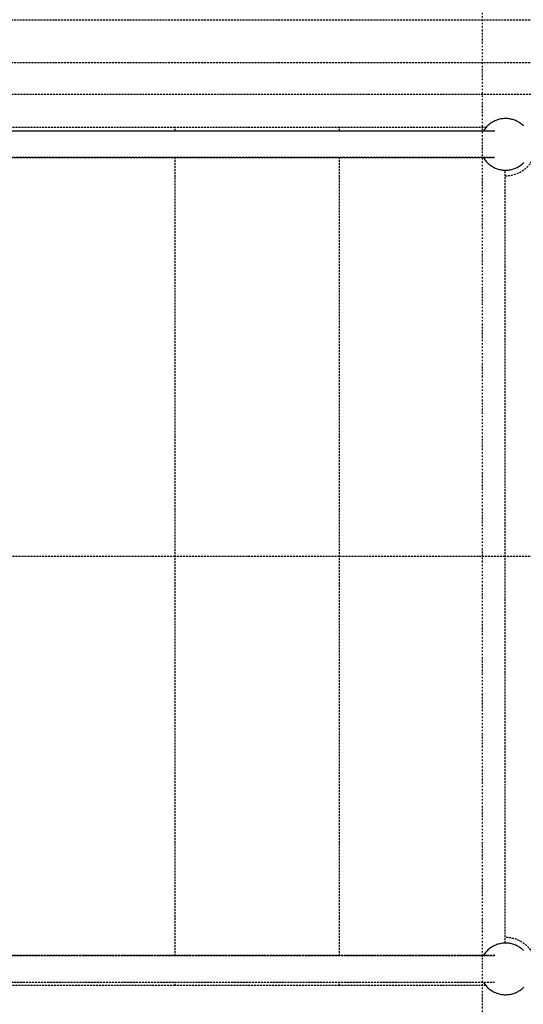
# Model space of a CAD drawing. Extents: x -82251 to 209603, y -4617 to 47178.
# Drawn here: x 18771 to 19534, y 22541 to 24031 of the extents above; entities that cross this region are included whole.
import ezdxf

# ---------------------------------------------------------------- set-up
doc = ezdxf.new("R2010")
doc.units = 0
doc.linetypes.add('X-2549-1C$0$EDG-1DOT-2', pattern=[5, 2, -1.4, 0.2, -1.4])
doc.linetypes.add('X-2549-1C$0$EDG-DASH-3', pattern=[4.5, 3, -1.5])
for name, color, linetype in [('X-2549-1C$0$A-DETL-MBND', 31, 'X-2549-1C$0$EDG-DASH-3'), ('X-2549-1C$0$A-FLOR-HRAL', 31, 'X-2549-1C$0$EDG-DASH-3'), ('X-2549-1C$0$S-GRID', 133, 'X-2549-1C$0$EDG-1DOT-2'), ('X-2549-1C$0$S-STRS', 31, 'X-2549-1C$0$EDG-DASH-3'), ('X-2549-1C$0$S-STRS-ANNO', 31, 'X-2549-1C$0$EDG-DASH-3'), ('X-XREF', 7, 'CONTINUOUS')]:
    doc.layers.add(name, color=color, linetype=linetype)

# ---------------------------------------------------------------- blocks, each defined once
blk = doc.blocks.new('X-2549-1C')
at = {"layer": 'X-2549-1C$0$A-DETL-MBND'}
for p, q in [((25357.8, 24030.5), (16349, 24030.5)), ((25357.8, 23965.5), (16344, 23965.5))]:
    blk.add_line(p, q, dxfattribs=at)
at = {"layer": 'X-2549-1C$0$A-FLOR-HRAL'}
for p, q in [((19483.6, 23873.9), (19482.4, 23872.9)), ((19483.6, 23873.9), (19482.4, 23872.9)), ((19484.9, 23874.8), (19483.6, 23873.9)), ((19484.9, 23874.8), (19483.6, 23873.9)), ((19486.2, 23875.6), (19484.9, 23874.8)), ((19486.2, 23875.6), (19484.9, 23874.8)), ((19487.6, 23876.4), (19486.2, 23875.6)), ((19487.6, 23876.4), (19486.2, 23875.6)), ((19489, 23877.1), (19487.6, 23876.4)), ((19489, 23877.1), (19487.6, 23876.4)), ((19490.4, 23877.8), (19489, 23877.1)), ((19490.4, 23877.8), (19489, 23877.1)), ((19491.8, 23878.4), (19490.4, 23877.8)), ((19491.8, 23878.4), (19490.4, 23877.8)), ((19493.3, 23879), (19491.8, 23878.4)), ((19493.3, 23879), (19491.8, 23878.4)), ((19494.7, 23879.5), (19493.3, 23879)), ((19494.7, 23879.5), (19493.3, 23879)), ((19496.2, 23880), (19494.7, 23879.5)), ((19496.2, 23880), (19494.7, 23879.5)), ((19497.8, 23880.3), (19496.2, 23880)), ((19497.8, 23880.3), (19496.2, 23880)), ((19499.3, 23880.7), (19497.8, 23880.3)), ((19499.3, 23880.7), (19497.8, 23880.3)), ((19500.8, 23880.9), (19499.3, 23880.7)), ((19500.8, 23880.9), (19499.3, 23880.7)), ((19502.4, 23881.1), (19500.8, 23880.9)), ((19502.4, 23881.1), (19500.8, 23880.9)), ((19503.9, 23881.3), (19502.4, 23881.1)), ((19503.9, 23881.3), (19502.4, 23881.1)), ((19505.5, 23881.3), (19503.9, 23881.3)), ((19505.5, 23881.3), (19503.9, 23881.3)), ((19507.1, 23881.4), (19505.5, 23881.3)), ((19507.1, 23881.4), (19505.5, 23881.3)), ((19508.6, 23881.3), (19507.1, 23881.4)), ((19508.6, 23881.3), (19507.1, 23881.4)), ((19510.2, 23881.2), (19508.6, 23881.3)), ((19510.2, 23881.2), (19508.6, 23881.3)), ((19511.7, 23881), (19510.2, 23881.2)), ((19511.7, 23881), (19510.2, 23881.2)), ((19513.3, 23880.8), (19511.7, 23881)), ((19513.3, 23880.8), (19511.7, 23881)), ((19514.8, 23880.5), (19513.3, 23880.8)), ((19514.8, 23880.5), (19513.3, 23880.8)), ((19516.3, 23880.1), (19514.8, 23880.5)), ((19516.3, 23880.1), (19514.8, 23880.5)), ((19517.8, 23879.7), (19516.3, 23880.1)), ((19517.8, 23879.7), (19516.3, 23880.1)), ((19519.3, 23879.2), (19517.8, 23879.7)), ((19519.3, 23879.2), (19517.8, 23879.7)), ((19520.8, 23878.7), (19519.3, 23879.2)), ((19520.8, 23878.7), (19519.3, 23879.2)), ((19522.2, 23878.1), (19520.8, 23878.7)), ((19522.2, 23878.1), (19520.8, 23878.7)), ((19523.7, 23877.5), (19522.2, 23878.1)), ((19523.7, 23877.5), (19522.2, 23878.1)), ((19525.1, 23876.8), (19523.7, 23877.5)), ((19525.1, 23876.8), (19523.7, 23877.5)), ((19526.4, 23876), (19525.1, 23876.8)), ((19526.4, 23876), (19525.1, 23876.8)), ((19527.7, 23875.2), (19526.4, 23876)), ((19527.7, 23875.2), (19526.4, 23876)), ((19529, 23874.3), (19527.7, 23875.2)), ((19529, 23874.3), (19527.7, 23875.2)), ((19530.3, 23873.4), (19529, 23874.3)), ((19530.3, 23873.4), (19529, 23874.3)), ((19531.5, 23872.4), (19530.3, 23873.4)), ((19531.5, 23872.4), (19530.3, 23873.4)), ((19490.6, 23862.3), (18289.7, 23862.3)), ((19489.2, 23862.3), (18289.7, 23862.3)), ((19474, 23863.8), (19473.2, 23862.4)), ((19474, 23863.8), (19473.2, 23862.4)), ((19474.9, 23865), (19474, 23863.8)), ((19474.9, 23865), (19474, 23863.8)), ((19475.8, 23866.3), (19474.9, 23865)), ((19475.8, 23866.3), (19474.9, 23865)), ((19476.8, 23867.5), (19475.8, 23866.3)), ((19476.8, 23867.5), (19475.8, 23866.3)), ((19477.8, 23868.7), (19476.8, 23867.5)), ((19477.8, 23868.7), (19476.8, 23867.5)), ((19478.9, 23869.8), (19477.8, 23868.7)), ((19478.9, 23869.8), (19477.8, 23868.7)), ((19480, 23870.9), (19478.9, 23869.8)), ((19480, 23870.9), (19478.9, 23869.8)), ((19481.2, 23871.9), (19480, 23870.9)), ((19481.2, 23871.9), (19480, 23870.9)), ((19482.4, 23872.9), (19481.2, 23871.9)), ((19482.4, 23872.9), (19481.2, 23871.9)), ((19532.7, 23871.4), (19531.5, 23872.4)), ((19532.7, 23871.4), (19531.5, 23872.4)), ((19533.9, 23870.3), (19532.7, 23871.4)), ((18290.2, 23822.3), (19491.7, 23822.3)), ((19489.1, 23822.3), (18290.4, 23822.3)), ((19473.5, 23821.5), (19474.4, 23820.2)), ((19473.5, 23821.5), (19474.4, 23820.2)), ((19474.4, 23820.2), (19475.3, 23819)), ((19474.4, 23820.2), (19475.3, 23819)), ((19475.3, 23819), (19476.3, 23817.7)), ((19475.3, 23819), (19476.3, 23817.7)), ((19476.3, 23817.7), (19477.3, 23816.5)), ((19476.3, 23817.7), (19477.3, 23816.5)), ((19477.3, 23816.5), (19478.3, 23815.4)), ((19477.3, 23816.5), (19478.3, 23815.4)), ((19478.3, 23815.4), (19479.4, 23814.3)), ((19478.3, 23815.4), (19479.4, 23814.3)), ((19479.4, 23814.3), (19480.6, 23813.2)), ((19532.1, 23812.6), (19533.2, 23813.7)), ((19532.1, 23812.6), (19533.2, 23813.7)), ((19533.2, 23813.7), (19534.4, 23814.8)), ((19533.2, 23813.7), (19534.4, 23814.8)), ((19480.6, 23813.2), (19481.7, 23812.2)), ((19480.6, 23813.2), (19481.7, 23812.2)), ((19481.7, 23812.2), (19483, 23811.2)), ((19481.7, 23812.2), (19483, 23811.2)), ((19483, 23811.2), (19484.2, 23810.3)), ((19483, 23811.2), (19484.2, 23810.3)), ((19484.2, 23810.3), (19485.5, 23809.4)), ((19484.2, 23810.3), (19485.5, 23809.4)), ((19485.5, 23809.4), (19486.9, 23808.6)), ((19485.5, 23809.4), (19486.9, 23808.6)), ((19486.9, 23808.6), (19488.2, 23807.8)), ((19486.9, 23808.6), (19488.2, 23807.8)), ((19488.2, 23807.8), (19489.6, 23807.1)), ((19488.2, 23807.8), (19489.6, 23807.1)), ((19489.6, 23807.1), (19491, 23806.5)), ((19489.6, 23807.1), (19491, 23806.5)), ((19491, 23806.5), (19492.5, 23805.9)), ((19491, 23806.5), (19492.5, 23805.9)), ((19492.5, 23805.9), (19493.9, 23805.3)), ((19492.5, 23805.9), (19493.9, 23805.3)), ((19493.9, 23805.3), (19495.4, 23804.9)), ((19493.9, 23805.3), (19495.4, 23804.9)), ((19495.4, 23804.9), (19496.9, 23804.4)), ((19495.4, 23804.9), (19496.9, 23804.4)), ((19496.9, 23804.4), (19498.5, 23804.1)), ((19496.9, 23804.4), (19498.5, 23804.1)), ((19498.5, 23804.1), (19500, 23803.8)), ((19498.5, 23804.1), (19500, 23803.8)), ((19500, 23803.8), (19501.5, 23803.6)), ((19500, 23803.8), (19501.5, 23803.6)), ((19501.5, 23803.6), (19503.1, 23803.4)), ((19501.5, 23803.6), (19503.1, 23803.4)), ((19503.1, 23803.4), (19504.7, 23803.3)), ((19503.1, 23803.4), (19504.7, 23803.3)), ((19504.7, 23803.3), (19506.2, 23803.2)), ((19504.7, 23803.3), (19506.2, 23803.2)), ((19506.2, 23803.2), (19507.8, 23803.2)), ((19506.2, 23803.2), (19507.8, 23803.2)), ((19507.8, 23803.2), (19509.3, 23803.3)), ((19507.8, 23803.2), (19509.3, 23803.3)), ((19509.3, 23803.3), (19510.9, 23803.5)), ((19509.3, 23803.3), (19510.6, 23803.4)), ((19510.9, 23803.5), (19512.4, 23803.7)), ((19510.9, 23803.5), (19512.4, 23803.7)), ((19512.4, 23803.7), (19514, 23803.9)), ((19512.4, 23803.7), (19514, 23803.9)), ((19514, 23803.9), (19515.5, 23804.2)), ((19514, 23803.9), (19515.5, 23804.2)), ((19515.5, 23804.2), (19517, 23804.6)), ((19515.5, 23804.2), (19517, 23804.6)), ((19517, 23804.6), (19518.5, 23805.1)), ((19517, 23804.6), (19518.5, 23805.1)), ((19518.5, 23805.1), (19520, 23805.6)), ((19518.5, 23805.1), (19520, 23805.6)), ((19520, 23805.6), (19521.5, 23806.1)), ((19520, 23805.6), (19521.5, 23806.1)), ((19521.5, 23806.1), (19522.9, 23806.8)), ((19521.5, 23806.1), (19522.9, 23806.8)), ((19522.9, 23806.8), (19524.3, 23807.4)), ((19522.9, 23806.8), (19524.3, 23807.4)), ((19524.3, 23807.4), (19525.7, 23808.2)), ((19524.3, 23807.4), (19525.7, 23808.2)), ((19525.7, 23808.2), (19527, 23809)), ((19525.7, 23808.2), (19527, 23809)), ((19527, 23809), (19528.3, 23809.8)), ((19527, 23809), (19528.3, 23809.8)), ((19528.3, 23809.8), (19529.6, 23810.7)), ((19528.3, 23809.8), (19529.6, 23810.7)), ((19529.6, 23810.7), (19530.9, 23811.6)), ((19529.6, 23810.7), (19530.9, 23811.6)), ((19530.9, 23811.6), (19532.1, 23812.6)), ((19530.9, 23811.6), (19532.1, 23812.6)), ((19478.9, 22621.9), (19477.8, 22620.7)), ((19478.9, 22621.9), (19477.8, 22620.7)), ((19480, 22623), (19478.9, 22621.9)), ((19480, 22623), (19478.9, 22621.9)), ((19481.2, 22624), (19480, 22623)), ((19481.2, 22624), (19480, 22623)), ((19482.4, 22625), (19481.2, 22624)), ((19482.4, 22625), (19481.2, 22624)), ((19483.6, 22625.9), (19482.4, 22625)), ((19483.6, 22625.9), (19482.4, 22625)), ((19484.9, 22626.8), (19483.6, 22625.9)), ((19484.9, 22626.8), (19483.6, 22625.9)), ((19486.2, 22627.7), (19484.9, 22626.8)), ((19486.2, 22627.7), (19484.9, 22626.8)), ((19487.6, 22628.5), (19486.2, 22627.7)), ((19487.6, 22628.5), (19486.2, 22627.7)), ((19489, 22629.2), (19487.6, 22628.5)), ((19489, 22629.2), (19487.6, 22628.5)), ((19490.4, 22629.9), (19489, 22629.2)), ((19490.4, 22629.9), (19489, 22629.2)), ((19491.8, 22630.5), (19490.4, 22629.9)), ((19491.8, 22630.5), (19490.4, 22629.9)), ((19493.3, 22631.1), (19491.8, 22630.5)), ((19493.3, 22631.1), (19491.8, 22630.5)), ((19494.7, 22631.6), (19493.3, 22631.1)), ((19494.7, 22631.6), (19493.3, 22631.1)), ((19496.2, 22632), (19494.7, 22631.6)), ((19496.2, 22632), (19494.7, 22631.6)), ((19497.8, 22632.4), (19496.2, 22632)), ((19497.8, 22632.4), (19496.2, 22632)), ((19499.3, 22632.7), (19497.8, 22632.4)), ((19499.3, 22632.7), (19497.8, 22632.4)), ((19500.8, 22633), (19499.3, 22632.7)), ((19500.8, 22633), (19499.3, 22632.7)), ((19502.4, 22633.2), (19500.8, 22633)), ((19502.4, 22633.2), (19500.8, 22633)), ((19503.9, 22633.3), (19502.4, 22633.2)), ((19503.9, 22633.3), (19502.4, 22633.2)), ((19505.5, 22633.4), (19503.9, 22633.3)), ((19505.5, 22633.4), (19503.9, 22633.3)), ((19507.1, 22633.4), (19505.5, 22633.4)), ((19507.1, 22633.4), (19505.5, 22633.4)), ((19508.6, 22633.4), (19507.1, 22633.4)), ((19508.6, 22633.4), (19507.1, 22633.4)), ((19510.2, 22633.3), (19508.6, 22633.4)), ((19510.2, 22633.3), (19508.6, 22633.4)), ((19511.7, 22633.1), (19510.2, 22633.3)), ((19511.7, 22633.1), (19510.2, 22633.3)), ((19513.3, 22632.9), (19511.7, 22633.1)), ((19513.3, 22632.9), (19511.7, 22633.1)), ((19514.8, 22632.6), (19513.3, 22632.9)), ((19514.8, 22632.6), (19513.3, 22632.9)), ((19516.3, 22632.2), (19514.8, 22632.6)), ((19516.3, 22632.2), (19514.8, 22632.6)), ((19517.8, 22631.8), (19516.3, 22632.2)), ((19517.8, 22631.8), (19516.3, 22632.2)), ((19519.3, 22631.3), (19517.8, 22631.8)), ((19519.3, 22631.3), (19517.8, 22631.8)), ((19520.8, 22630.8), (19519.3, 22631.3)), ((19520.8, 22630.8), (19519.3, 22631.3)), ((19522.2, 22630.2), (19520.8, 22630.8)), ((19522.2, 22630.2), (19520.8, 22630.8)), ((19523.7, 22629.5), (19522.2, 22630.2)), ((19523.7, 22629.5), (19522.2, 22630.2)), ((19525.1, 22628.8), (19523.7, 22629.5)), ((19525.1, 22628.8), (19523.7, 22629.5)), ((19526.4, 22628), (19525.1, 22628.8)), ((19526.4, 22628), (19525.1, 22628.8)), ((19527.7, 22627.2), (19526.4, 22628)), ((19527.7, 22627.2), (19526.4, 22628)), ((19529, 22626.4), (19527.7, 22627.2)), ((19529, 22626.4), (19527.7, 22627.2)), ((19530.3, 22625.4), (19529, 22626.4)), ((19530.3, 22625.4), (19529, 22626.4)), ((19531.5, 22624.5), (19530.3, 22625.4)), ((19531.5, 22624.5), (19530.3, 22625.4)), ((19532.7, 22623.4), (19531.5, 22624.5)), ((19532.7, 22623.4), (19531.5, 22624.5)), ((19533.9, 22622.4), (19532.7, 22623.4)), ((19490.6, 22614.4), (18289.7, 22614.4)), ((18289.7, 22614.4), (19489.2, 22614.4)), ((19474, 22615.8), (19473.2, 22614.5)), ((19474, 22615.8), (19473.2, 22614.5)), ((19474.9, 22617.1), (19474, 22615.8)), ((19474.9, 22617.1), (19474, 22615.8)), ((19475.8, 22618.4), (19474.9, 22617.1)), ((19475.8, 22618.4), (19474.9, 22617.1)), ((19476.8, 22619.6), (19475.8, 22618.4)), ((19476.8, 22619.6), (19475.8, 22618.4)), ((19477.8, 22620.7), (19476.8, 22619.6)), ((19477.8, 22620.7), (19476.8, 22619.6)), ((18290.2, 22574.4), (19491.7, 22574.4)), ((18290.4, 22574.4), (19489.1, 22574.4)), ((19473.5, 22573.6), (19474.4, 22572.3)), ((19473.5, 22573.6), (19474.4, 22572.3)), ((19474.4, 22572.3), (19475.3, 22571)), ((19474.4, 22572.3), (19475.3, 22571)), ((19475.3, 22571), (19476.3, 22569.8)), ((19475.3, 22571), (19476.3, 22569.8)), ((19476.3, 22569.8), (19477.3, 22568.6)), ((19476.3, 22569.8), (19477.3, 22568.6)), ((19477.3, 22568.6), (19478.3, 22567.4)), ((19477.3, 22568.6), (19478.3, 22567.4)), ((19478.3, 22567.4), (19479.4, 22566.3)), ((19478.3, 22567.4), (19479.4, 22566.3)), ((19479.4, 22566.3), (19480.6, 22565.3)), ((19480.6, 22565.3), (19481.7, 22564.2)), ((19480.6, 22565.3), (19481.7, 22564.2)), ((19481.7, 22564.2), (19483, 22563.3)), ((19481.7, 22564.2), (19483, 22563.3)), ((19483, 22563.3), (19484.2, 22562.3)), ((19483, 22563.3), (19484.2, 22562.3)), ((19484.2, 22562.3), (19485.5, 22561.5)), ((19484.2, 22562.3), (19485.5, 22561.5)), ((19527, 22561), (19528.3, 22561.9)), ((19527, 22561), (19528.3, 22561.9)), ((19528.3, 22561.9), (19529.6, 22562.8)), ((19528.3, 22561.9), (19529.6, 22562.8)), ((19529.6, 22562.8), (19530.9, 22563.7)), ((19529.6, 22562.8), (19530.9, 22563.7)), ((19530.9, 22563.7), (19532.1, 22564.7)), ((19530.9, 22563.7), (19532.1, 22564.7)), ((19532.1, 22564.7), (19533.2, 22565.7)), ((19532.1, 22564.7), (19533.2, 22565.7)), ((19533.2, 22565.7), (19534.4, 22566.8)), ((19533.2, 22565.7), (19534.4, 22566.8)), ((19485.5, 22561.5), (19486.9, 22560.7)), ((19485.5, 22561.5), (19486.9, 22560.7)), ((19486.9, 22560.7), (19488.2, 22559.9)), ((19486.9, 22560.7), (19488.2, 22559.9)), ((19488.2, 22559.9), (19489.6, 22559.2)), ((19488.2, 22559.9), (19489.6, 22559.2)), ((19489.6, 22559.2), (19491, 22558.5)), ((19489.6, 22559.2), (19491, 22558.5)), ((19491, 22558.5), (19492.5, 22557.9)), ((19491, 22558.5), (19492.5, 22557.9)), ((19492.5, 22557.9), (19493.9, 22557.4)), ((19492.5, 22557.9), (19493.9, 22557.4)), ((19493.9, 22557.4), (19495.4, 22556.9)), ((19493.9, 22557.4), (19495.4, 22556.9)), ((19495.4, 22556.9), (19496.9, 22556.5)), ((19495.4, 22556.9), (19496.9, 22556.5)), ((19496.9, 22556.5), (19498.5, 22556.1)), ((19496.9, 22556.5), (19498.5, 22556.1)), ((19498.5, 22556.1), (19500, 22555.8)), ((19498.5, 22556.1), (19500, 22555.8)), ((19500, 22555.8), (19501.5, 22555.6)), ((19500, 22555.8), (19501.5, 22555.6)), ((19501.5, 22555.6), (19503.1, 22555.4)), ((19501.5, 22555.6), (19503.1, 22555.4)), ((19503.1, 22555.4), (19504.7, 22555.3)), ((19503.1, 22555.4), (19504.7, 22555.3)), ((19504.7, 22555.3), (19506.2, 22555.3)), ((19504.7, 22555.3), (19506.2, 22555.3)), ((19506.2, 22555.3), (19507.8, 22555.3)), ((19506.2, 22555.3), (19507.8, 22555.3)), ((19507.8, 22555.3), (19509.3, 22555.4)), ((19507.8, 22555.3), (19509.3, 22555.4)), ((19509.3, 22555.4), (19510.6, 22555.5)), ((19509.3, 22555.4), (19510.9, 22555.5)), ((19510.9, 22555.5), (19512.4, 22555.7)), ((19510.9, 22555.5), (19512.4, 22555.7)), ((19512.4, 22555.7), (19514, 22556)), ((19512.4, 22555.7), (19514, 22556)), ((19514, 22556), (19515.5, 22556.3)), ((19514, 22556), (19515.5, 22556.3)), ((19515.5, 22556.3), (19517, 22556.7)), ((19515.5, 22556.3), (19517, 22556.7)), ((19517, 22556.7), (19518.5, 22557.1)), ((19517, 22556.7), (19518.5, 22557.1)), ((19518.5, 22557.1), (19520, 22557.6)), ((19518.5, 22557.1), (19520, 22557.6)), ((19520, 22557.6), (19521.5, 22558.2)), ((19520, 22557.6), (19521.5, 22558.2)), ((19521.5, 22558.2), (19522.9, 22558.8)), ((19521.5, 22558.2), (19522.9, 22558.8)), ((19522.9, 22558.8), (19524.3, 22559.5)), ((19522.9, 22558.8), (19524.3, 22559.5)), ((19524.3, 22559.5), (19525.7, 22560.2)), ((19524.3, 22559.5), (19525.7, 22560.2)), ((19525.7, 22560.2), (19527, 22561)), ((19525.7, 22560.2), (19527, 22561))]:
    blk.add_line(p, q, dxfattribs=at)
for centre, start, end in [((19506.6, 23842.3), 269.2698, 334.2857), ((19506.6, 22594.4), 25.7143, 90.7302)]:
    blk.add_arc(centre, 47.5, start, end, dxfattribs=at)
at = {"layer": 'X-2549-1C$0$S-GRID'}
blk.add_line((19471.8, -2690.7), (19471.8, 46378.3), dxfattribs=at)
at = {"layer": 'X-2549-1C$0$S-STRS'}
for p, q in [((22006.5, 23917.7), (18286.4, 23917.7)), ((19006.6, 23867.7), (18756, 23867.7)), ((19255.4, 23867.7), (19006.6, 23867.7)), ((19006.6, 23862.3), (19006.6, 23867.7)), ((19006.6, 23862.3), (19006.6, 23867.7)), ((19477.6, 23867.7), (19255.4, 23867.7)), ((19255.4, 23862.3), (19255.4, 23867.7)), ((19255.4, 23862.3), (19255.4, 23867.7)), ((19006.6, 22614.4), (19006.6, 23822.3)), ((19006.6, 22614.4), (19006.6, 23822.3)), ((19255.4, 22614.4), (19255.4, 23822.3)), ((19255.4, 22614.4), (19255.4, 23822.3)), ((19506, 22633.2), (19506, 23803.3)), ((19506, 22633.2), (19506, 23803.3)), ((19006.6, 22569), (18756, 22569)), ((19006.6, 22569), (19006.6, 22574.4)), ((19006.6, 22569), (19006.6, 22574.4)), ((19255.4, 22569), (19006.6, 22569)), ((19255.4, 22569), (19255.4, 22574.4)), ((19255.4, 22569), (19255.4, 22574.4)), ((19477.5, 22569), (19255.4, 22569))]:
    blk.add_line(p, q, dxfattribs=at)
at = {"layer": 'X-2549-1C$0$S-STRS-ANNO'}
for p, q in [((19006.6, 23218.3), (18756, 23218.3)), ((19255.4, 23218.3), (19006.6, 23218.3)), ((19506, 23218.3), (19255.4, 23218.3)), ((19754.8, 23218.3), (19506, 23218.3))]:
    blk.add_line(p, q, dxfattribs=at)

msp = doc.modelspace()

# ---------------------------------------------------------------- block references
at = {"layer": 'X-XREF'}
msp.add_blockref('X-2549-1C', (0, 0), dxfattribs=at)

doc.saveas('drawing.dxf')
